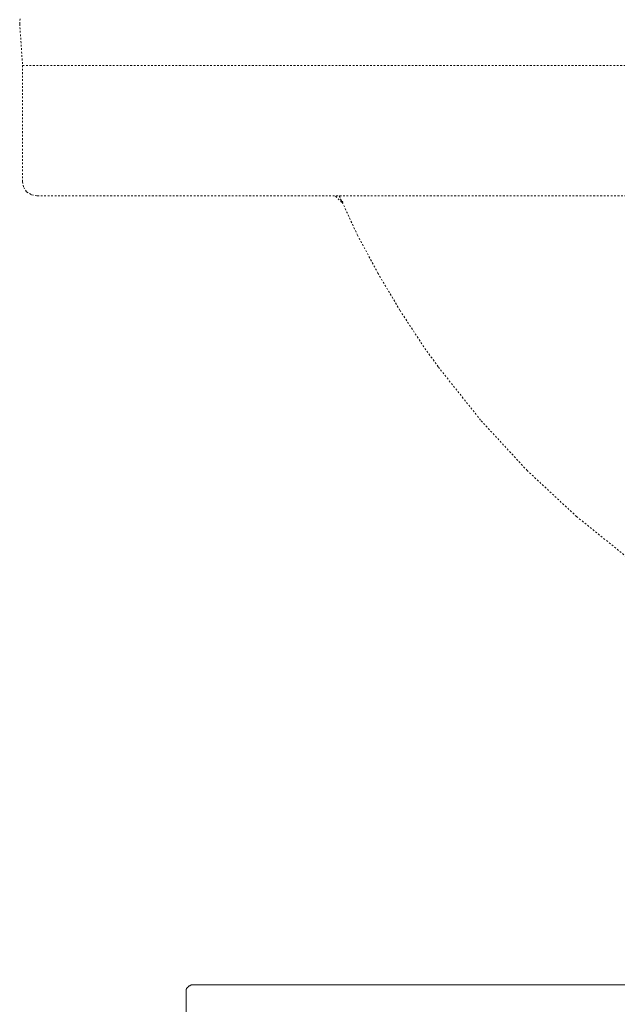
# Model space of a CAD drawing. Units: inches. Extents: x -1623 to 231, y -608 to 726.
# Drawn here: x -1257 to -1136, y 144 to 344 of the extents above; entities that cross this region are included whole.
import ezdxf

# ---------------------------------------------------------------- set-up
doc = ezdxf.new("R2010")
doc.units = ezdxf.units.IN
doc.header["$MEASUREMENT"] = 0
for name, pattern in [('AI-Linetype-115', [0.705556, 0.352778, -0.352778]), ('AI-Linetype-588', [0.705556, 0.352778, -0.352778]), ('AI-Linetype-589', [0.705556, 0.352778, -0.352778]), ('AI-Linetype-590', [0.705556, 0.352778, -0.352778]), ('AI-Linetype-591', [0.705556, 0.352778, -0.352778]), ('AI-Linetype-592', [0.705556, 0.352778, -0.352778]), ('AI-Linetype-593', [0.705556, 0.352778, -0.352778]), ('AI-Linetype-687', [0.705556, 0.352778, -0.352778]), ('AI-Linetype-688', [0.705556, 0.352778, -0.352778]), ('AI-Linetype-689', [0.705556, 0.352778, -0.352778]), ('AI-Linetype-690', [0.705556, 0.352778, -0.352778]), ('AI-Linetype-8', [0.705556, 0.352778, -0.352778]), ('AI-Linetype-826', [0.705556, 0.352778, -0.352778]), ('AI-Linetype-827', [0.705556, 0.352778, -0.352778]), ('AI-Linetype-830', [0.705556, 0.352778, -0.352778]), ('AI-Linetype-831', [0.705556, 0.352778, -0.352778]), ('AI-Linetype-869', [0.705556, 0.352778, -0.352778]), ('AI-Linetype-889', [0.705556, 0.352778, -0.352778]), ('AI-Linetype-890', [0.705556, 0.352778, -0.352778]), ('AI-Linetype-891', [0.705556, 0.352778, -0.352778]), ('AI-Linetype-892', [0.705556, 0.352778, -0.352778]), ('AI-Linetype-893', [0.705556, 0.352778, -0.352778]), ('AI-Linetype-894', [0.705556, 0.352778, -0.352778]), ('AI-Linetype-895', [0.705556, 0.352778, -0.352778]), ('AI-Linetype-896', [0.705556, 0.352778, -0.352778]), ('AI-Linetype-897', [0.705556, 0.352778, -0.352778]), ('AI-Linetype-898', [0.705556, 0.352778, -0.352778]), ('AI-Linetype-899', [0.705556, 0.352778, -0.352778]), ('AI-Linetype-9', [0.705556, 0.352778, -0.352778])]:
    doc.linetypes.add(name, pattern=pattern)
doc.layers.add('图层 1', color=7, linetype='Continuous')

msp = doc.modelspace()

# ---------------------------------------------------------------- linework, layer by layer
at = {"layer": '图层 1', "color": 7, "linetype": 'AI-Linetype-869', "lineweight": 9}
msp.add_lwpolyline([(-1257.07, 343.18), (-1256.96, 344.57)], dxfattribs=at)
at = {"layer": '图层 1', "color": 7, "linetype": 'AI-Linetype-592', "lineweight": 9}
msp.add_lwpolyline([(-1257.07, 343.18), (-1256.49, 334.77)], dxfattribs=at)
at = {"layer": '图层 1', "color": 7, "linetype": 'AI-Linetype-9', "lineweight": 9}
msp.add_lwpolyline([(-1256.49, 334.77), (-569.77, 334.77)], dxfattribs=at)
at = {"layer": '图层 1', "color": 7, "linetype": 'AI-Linetype-593', "lineweight": 9}
msp.add_lwpolyline([(-1256.49, 311.14), (-1256.49, 334.77)], dxfattribs=at)
at = {"layer": '图层 1', "color": 7, "linetype": 'AI-Linetype-588', "lineweight": 9}
msp.add_lwpolyline([(-1256.49, 311.14), (-1256.26, 309.99)], dxfattribs=at)
at = {"layer": '图层 1', "color": 7, "linetype": 'AI-Linetype-589', "lineweight": 9}
msp.add_lwpolyline([(-1256.26, 309.99), (-1255.69, 309.07)], dxfattribs=at)
at = {"layer": '图层 1', "color": 7, "linetype": 'AI-Linetype-590', "lineweight": 9}
msp.add_lwpolyline([(-1255.69, 309.07), (-1254.65, 308.49)], dxfattribs=at)
at = {"layer": '图层 1', "color": 7, "linetype": 'AI-Linetype-591', "lineweight": 9}
msp.add_lwpolyline([(-1254.65, 308.49), (-1253.5, 308.25)], dxfattribs=at)
at = {"layer": '图层 1', "color": 7, "linetype": 'AI-Linetype-8', "lineweight": 9}
msp.add_lwpolyline([(-1253.5, 308.25), (-572.77, 308.25)], dxfattribs=at)
at = {"layer": '图层 1', "color": 7, "linetype": 'AI-Linetype-899', "lineweight": 9}
msp.add_lwpolyline([(-1192.18, 307.44), (-1193, 308.25)], dxfattribs=at)
at = {"layer": '图层 1', "color": 7, "linetype": 'AI-Linetype-687', "lineweight": 9}
msp.add_lwpolyline([(-1192.18, 308.25), (-1188.5, 300.29)], dxfattribs=at)
at = {"layer": '图层 1', "color": 7, "linetype": 'AI-Linetype-889', "lineweight": 9}
msp.add_lwpolyline([(-1192.18, 308.25), (-1191.96, 307.68)], dxfattribs=at)
at = {"layer": '图层 1', "color": 7, "linetype": 'AI-Linetype-898', "lineweight": 9}
msp.add_lwpolyline([(-1191.72, 306.98), (-1192.18, 307.44)], dxfattribs=at)
at = {"layer": '图层 1', "color": 7, "linetype": 'AI-Linetype-890', "lineweight": 9}
msp.add_lwpolyline([(-1191.96, 307.68), (-1191.85, 307.33)], dxfattribs=at)
at = {"layer": '图层 1', "color": 7, "linetype": 'AI-Linetype-891', "lineweight": 9}
msp.add_lwpolyline([(-1191.85, 307.33), (-1191.72, 307.22)], dxfattribs=at)
at = {"layer": '图层 1', "color": 7, "linetype": 'AI-Linetype-892', "lineweight": 9}
msp.add_lwpolyline([(-1191.72, 307.22), (-1191.72, 307.1)], dxfattribs=at)
at = {"layer": '图层 1', "color": 7, "linetype": 'AI-Linetype-893', "lineweight": 9}
msp.add_lwpolyline([(-1191.72, 307.1), (-1191.5, 307.1)], dxfattribs=at)
at = {"layer": '图层 1', "color": 7, "linetype": 'AI-Linetype-894', "lineweight": 9}
msp.add_lwpolyline([(-1191.72, 307.1), (-1191.72, 306.98)], dxfattribs=at)
at = {"layer": '图层 1', "color": 7, "linetype": 'AI-Linetype-895', "lineweight": 9}
msp.add_lwpolyline([(-1191.72, 306.98), (-1191.62, 306.98)], dxfattribs=at)
at = {"layer": '图层 1', "color": 7, "linetype": 'AI-Linetype-897', "lineweight": 9}
msp.add_lwpolyline([(-1191.62, 306.98), (-1191.72, 306.98)], dxfattribs=at)
at = {"layer": '图层 1', "color": 7, "linetype": 'AI-Linetype-896', "lineweight": 9}
msp.add_lwpolyline([(-1191.62, 306.98), (-1191.38, 306.98)], dxfattribs=at)
at = {"layer": '图层 1', "color": 7, "linetype": 'AI-Linetype-688', "lineweight": 9}
msp.add_lwpolyline([(-1188.5, 300.29), (-1184.35, 292.58)], dxfattribs=at)
at = {"layer": '图层 1', "color": 7, "linetype": 'AI-Linetype-689', "lineweight": 9}
msp.add_lwpolyline([(-1184.35, 292.58), (-1179.86, 284.97)], dxfattribs=at)
at = {"layer": '图层 1', "color": 7, "linetype": 'AI-Linetype-690', "lineweight": 9}
msp.add_lwpolyline([(-1179.86, 284.97), (-1175.02, 277.59)], dxfattribs=at)
at = {"layer": '图层 1', "color": 7, "linetype": 'AI-Linetype-115', "lineweight": 9}
msp.add_lwpolyline([(-1172.13, 273.56), (-1175.02, 277.59)], dxfattribs=at)
at = {"layer": '图层 1', "color": 7, "linetype": 'AI-Linetype-831', "lineweight": 9}
msp.add_lwpolyline([(-1163.5, 262.71), (-1172.13, 273.56)], dxfattribs=at)
at = {"layer": '图层 1', "color": 7, "linetype": 'AI-Linetype-830', "lineweight": 9}
msp.add_lwpolyline([(-1154.04, 252.46), (-1163.5, 262.71)], dxfattribs=at)
at = {"layer": '图层 1', "color": 7, "linetype": 'AI-Linetype-827', "lineweight": 9}
msp.add_lwpolyline([(-1144.01, 243.12), (-1154.04, 252.46)], dxfattribs=at)
at = {"layer": '图层 1', "color": 7, "linetype": 'AI-Linetype-826', "lineweight": 9}
msp.add_lwpolyline([(-1133.3, 234.48), (-1144.01, 243.12)], dxfattribs=at)
at = {"layer": '图层 1', "color": 7, "lineweight": 9}
for points in [[(-1221.8, 148.01), (-1221.92, 148.01), (-1222.03, 148.01), (-1222.16, 148.01), (-1222.27, 148.01), (-1222.27, 147.9), (-1222.38, 147.9), (-1222.49, 147.9), (-1222.49, 147.78), (-1222.61, 147.78), (-1222.73, 147.78), (-1222.73, 147.67), (-1222.84, 147.67), (-1222.84, 147.55), (-1222.95, 147.55), (-1222.95, 147.44), (-1223.07, 147.44), (-1223.07, 147.32), (-1223.19, 147.32), (-1223.19, 147.21), (-1223.19, 147.09), (-1223.3, 147.09), (-1223.3, 146.98), (-1223.3, 146.86), (-1223.3, 146.75), (-1223.3, 146.63), (-1223.3, 146.52)], [(-1221.8, 148.01), (-1014.49, 148.01)], [(-1223.3, 146.52), (-1223.3, -104.1)]]:
    msp.add_lwpolyline(points, dxfattribs=at)

doc.saveas('drawing.dxf')
